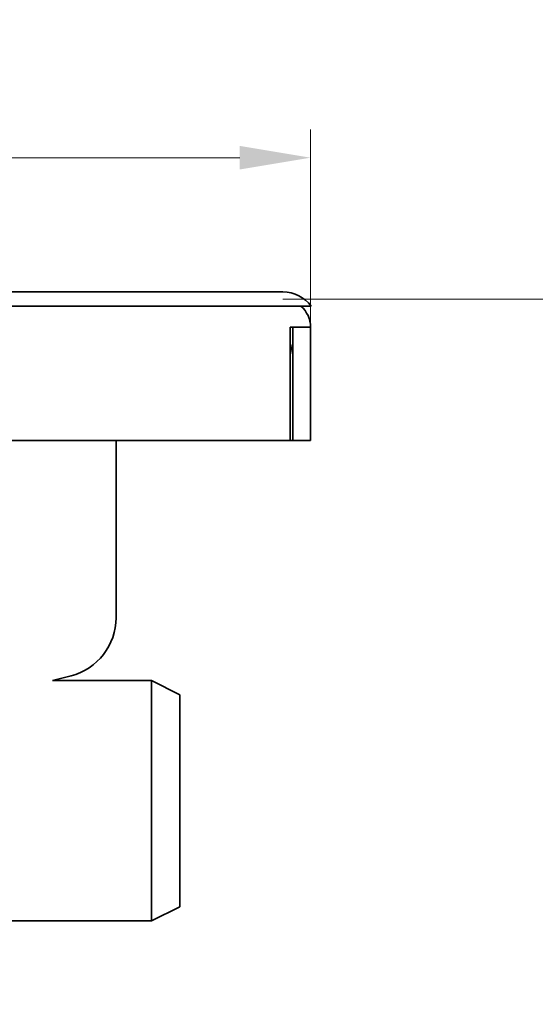
# Model space of a CAD drawing. Units: millimetres. Extents: x 22662 to 30886, y -11368 to 3143.
# Drawn here: x 28423 to 28459, y 1843 to 1912 of the extents above; entities that cross this region are included whole.
import ezdxf

# ---------------------------------------------------------------- set-up
doc = ezdxf.new("R2010")
doc.units = ezdxf.units.MM
doc.layers.add('Kóta (ISO)', color=5, linetype='Continuous', lineweight=9, true_color=0x0000ff)
doc.layers.add('Viditelná (ISO)', color=7, linetype='Continuous', lineweight=35)
doc.styles.add('Text poznámky (ISO)', font='tahoma.ttf')
doc.dimstyles.new('Výchozí (ISO)', dxfattribs={"dimscale": 2, "dimtxt": 3.5, "dimasz": 2.5, "dimexe": 1, "dimexo": 0, "dimgap": 0.762, "dimtad": 1, "dimrnd": 1e-08, "dimtxsty": 'Text poznámky (ISO)', "dimcen": 0.09, "dimdle": 10, "dimclrd": 256, "dimclre": 256, "dimclrt": 256, "dimazin": 2, "dimtfac": 1.001486, "dimtmove": 0, "dimatfit": 3, "dimfxl": 1, "dimtolj": 1, "dimlwd": -1, "dimlwe": -1, "dimarcsym": 0})

# ---------------------------------------------------------------- blocks, each defined once
blk = doc.blocks.new('*D1133')
at = {"layer": 'DEFPOINTS', "color": 0, "transparency": 16777216}
for p in [(28441.643, 1892.67), (28559.495, 1892.67), (28484.092, 1749.415)]:
    blk.add_point(p, dxfattribs=at)
at = {"layer": 'Kóta (ISO)', "transparency": 16777216}
for p, q in [((28441.643, 1892.67), (28561.495, 1892.67)), ((28559.495, 1754.415), (28559.495, 1887.67)), ((28484.092, 1749.415), (28561.495, 1749.415))]:
    blk.add_line(p, q, dxfattribs=at)
for points in [[(28558.661, 1887.67), (28560.328, 1887.67), (28559.495, 1892.67)], [(28558.661, 1754.415), (28560.328, 1754.415), (28559.495, 1749.415)]]:
    blk.add_solid(points, dxfattribs=at)
at = {"layer": 'Kóta (ISO)', "transparency": 16777216, "insert": (28554.325, 1821.043), "char_height": 7, "attachment_point": 5, "rotation": 90, "style": 'Text poznámky (ISO)'}
blk.add_mtext('\\A1;143', dxfattribs=at)
blk = doc.blocks.new('*D1134')
at = {"layer": 'DEFPOINTS', "color": 0, "transparency": 16777216}
for p in [(28441.643, 1892.67), (28543.523, 1892.67), (28527.137, 1786.915)]:
    blk.add_point(p, dxfattribs=at)
at = {"layer": 'Kóta (ISO)', "transparency": 16777216}
for p, q in [((28441.643, 1892.67), (28545.523, 1892.67)), ((28543.523, 1791.915), (28543.523, 1887.67)), ((28527.137, 1786.915), (28545.523, 1786.915))]:
    blk.add_line(p, q, dxfattribs=at)
for points in [[(28542.689, 1887.67), (28544.356, 1887.67), (28543.523, 1892.67)], [(28542.689, 1791.915), (28544.356, 1791.915), (28543.523, 1786.915)]]:
    blk.add_solid(points, dxfattribs=at)
at = {"layer": 'Kóta (ISO)', "transparency": 16777216, "insert": (28538.355, 1839.793), "char_height": 7, "attachment_point": 5, "rotation": 90, "style": 'Text poznámky (ISO)'}
blk.add_mtext('\\A1;105', dxfattribs=at)
blk = doc.blocks.new('*D1135')
at = {"layer": 'DEFPOINTS', "color": 0, "transparency": 16777216}
for p in [(28443.592, 1902.67), (28243.592, 1890.67), (28443.592, 1890.67)]:
    blk.add_point(p, dxfattribs=at)
at = {"layer": 'Kóta (ISO)', "transparency": 16777216}
for p, q in [((28243.592, 1890.67), (28243.592, 1904.67)), ((28443.592, 1890.67), (28443.592, 1904.67)), ((28248.592, 1902.67), (28438.592, 1902.67))]:
    blk.add_line(p, q, dxfattribs=at)
for points in [[(28248.592, 1903.504), (28248.592, 1901.837), (28243.592, 1902.67)], [(28438.592, 1903.504), (28438.592, 1901.837), (28443.592, 1902.67)]]:
    blk.add_solid(points, dxfattribs=at)
at = {"layer": 'Kóta (ISO)', "transparency": 16777216, "insert": (28343.592, 1907.84), "char_height": 7, "attachment_point": 5, "style": 'Text poznámky (ISO)'}
blk.add_mtext('\\A1;{\\Famgdt;o}200', dxfattribs=at)

msp = doc.modelspace()

# ---------------------------------------------------------------- linework, layer by layer
at = {"layer": 'Viditelná (ISO)'}
for p, q in [((28441.643, 1893.17), (28245.542, 1893.17)), ((28245.542, 1892.17), (28441.643, 1892.17)), ((28443.643, 1892.17), (28441.643, 1892.17)), ((28442.142, 1890.67), (28442.592, 1890.67)), ((28442.142, 1882.67), (28442.142, 1890.67)), ((28442.342, 1888.42), (28442.342, 1890.67)), ((28443.592, 1890.67), (28443.592, 1882.67)), ((28442.342, 1882.67), (28442.342, 1888.42)), ((28245.042, 1882.67), (28442.142, 1882.67)), ((28429.842, 1870.803), (28429.842, 1882.67)), ((28442.142, 1882.67), (28442.342, 1882.67)), ((28443.592, 1882.67), (28442.342, 1882.67)), ((28426.654, 1866.007), (28425.347, 1865.67)), ((28425.347, 1865.67), (28432.342, 1865.67)), ((28432.342, 1848.67), (28432.342, 1865.67)), ((28434.342, 1864.67), (28432.342, 1865.67)), ((28434.342, 1849.67), (28434.342, 1864.67)), ((28434.342, 1849.67), (28432.342, 1848.67)), ((28415.342, 1848.67), (28432.342, 1848.67))]:
    msp.add_line(p, q, dxfattribs=at)
for centre, radius, start, end in [((28441.643, 1890.67), 2.5, 36.8699, 90), ((28441.592, 1890.67), 2, 0, 48.59038), ((28439.342, 1888.42), 3, 0, 21.03947), ((28425.592, 1870.123), 4.25, 284.47029, 0)]:
    msp.add_arc(centre, radius, start, end, dxfattribs=at)
for points, knots in [([(28442.592, 1890.67), (28442.723, 1890.67), (28442.852, 1890.67), (28443.093, 1890.67), (28443.202, 1890.67), (28443.388, 1890.67), (28443.461, 1890.67), (28443.539, 1890.67), (28443.559, 1890.67), (28443.586, 1890.67), (28443.59, 1890.67), (28443.592, 1890.67)], [0, 0, 0, 0, 0.0390644, 0.0390644, 0.0781289, 0.0781289, 0.1171933, 0.1171933, 0.1373374, 0.1373374, 0.1574814, 0.1574814, 0.1574814, 0.1574814]), ([(28429.842, 1870.123), (28429.842, 1870.151), (28429.842, 1870.192), (28429.842, 1870.409), (28429.842, 1870.548), (28429.842, 1870.712), (28429.842, 1870.763), (28429.842, 1870.803)], [8.224298, 8.224298, 8.224298, 8.224298, 10.280372, 10.280372, 13.570091, 13.570091, 16.224613, 16.224613, 16.224613, 16.224613])]:
    msp.add_open_spline(points, degree=3, knots=knots, dxfattribs=at)

# ---------------------------------------------------------------- dimensions: what is measured, and where the dimension line sits
at = {"layer": 'Kóta (ISO)'}
dim = msp.add_linear_dim(base=(28443.592, 1902.67), p1=(28243.592, 1890.67), p2=(28443.592, 1890.67), text='{\\Famgdt;o}<>', dimstyle='Výchozí (ISO)', override={"dimtofl": 0, "dimatfit": 1}, dxfattribs=at)
dim.commit()
dim.dimension.update_dxf_attribs({"geometry": '*D1135', "text_midpoint": (28343.592, 1907.84)})
dim = msp.add_linear_dim(base=(28559.495, 1892.67), p1=(28484.092, 1749.415), p2=(28441.643, 1892.67), angle=90, dimstyle='Výchozí (ISO)', override={"dimdec": 0, "dimtp": 2, "dimtm": 2, "dimtofl": 0, "dimatfit": 1}, dxfattribs=at)
dim.commit()
dim.dimension.update_dxf_attribs({"geometry": '*D1133', "text_midpoint": (28559.495, 1821.043), "dimtype": 160})
dim = msp.add_linear_dim(base=(28543.523, 1892.67), p1=(28527.137, 1786.915), p2=(28441.643, 1892.67), angle=90, text='105', dimstyle='Výchozí (ISO)', override={"dimdec": 2, "dimtp": 0, "dimtm": 0, "dimtdec": 2, "dimtofl": 0, "dimatfit": 1}, dxfattribs=at)
dim.commit()
dim.dimension.update_dxf_attribs({"geometry": '*D1134', "text_midpoint": (28543.523, 1839.793), "dimtype": 160})

doc.saveas('drawing.dxf')
